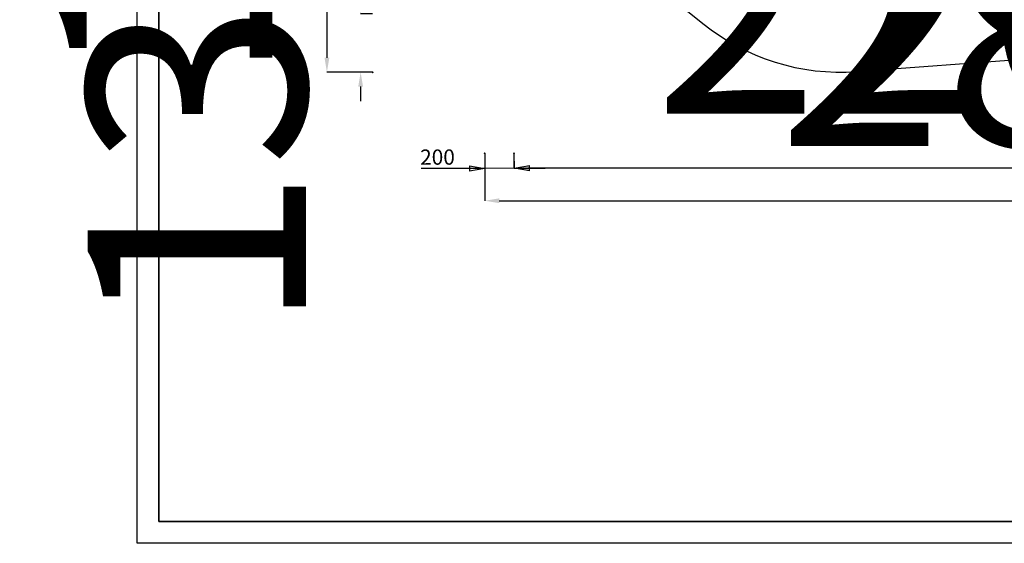
# Model space of a CAD drawing. Units: millimetres. Extents: x 6113 to 50819, y -10280 to 41462.
# Drawn here: x 29516 to 29742, y 35944 to 36064 of the extents above; entities that cross this region are included whole.
import ezdxf

# ---------------------------------------------------------------- set-up
doc = ezdxf.new("R2010")
doc.units = ezdxf.units.MM
doc.layers.add('OBRYS', color=7, linetype='Continuous', lineweight=35)
doc.layers.add('TENKA', color=7, linetype='Continuous')
doc.styles.add('SLDTEXTSTYLE0', font='TXT', dxfattribs={"width": 0.7})
doc.dimstyles.new('SLDDIMSTYLE0', dxfattribs={"dimtxt": 50, "dimasz": 3.302, "dimexe": 0, "dimexo": 0.0625, "dimgap": 12.5, "dimtad": 1, "dimdec": 1, "dimrnd": 1e-09, "dimzin": 12, "dimdsep": 46, "dimtxsty": 'SLDTEXTSTYLE0', "dimsah": 1, "dimcen": 0.09, "dimadec": 0, "dimazin": 3, "dimtfac": 1, "dimtdec": 1, "dimtofl": 0, "dimtmove": 0, "dimatfit": 3, "dimfxl": 1, "dimfrac": 2, "dimtolj": 1, "dimtzin": 12, "dimarcsym": 0})
doc.dimstyles.new('SLDDIMSTYLE1', dxfattribs={"dimtxt": 3.5, "dimasz": 3.556, "dimexe": 0, "dimexo": 0.0625, "dimgap": 0.875, "dimtad": 1, "dimdec": 0, "dimlfac": 30, "dimrnd": 1e-09, "dimzin": 12, "dimdsep": 46, "dimtxsty": 'SLDTEXTSTYLE0', "dimblk1": 'CLOSED', "dimblk2": 'CLOSED', "dimsah": 1, "dimcen": 0.09, "dimadec": 0, "dimazin": 3, "dimtfac": 1, "dimtdec": 0, "dimtmove": 0, "dimatfit": 0, "dimldrblk": 'CLOSED', "dimfxl": 1, "dimfrac": 2, "dimtolj": 1, "dimtzin": 12, "dimarcsym": 0})

# ---------------------------------------------------------------- blocks, each defined once
blk = doc.blocks.new('*D105')
at = {"layer": 'Defpoints', "color": 0, "transparency": 16777216}
for p in [(29594.51, 36065.24), (29597.26, 36065.24), (29597.26, 36051.91)]:
    blk.add_point(p, dxfattribs=at)
at = {"layer": 'OBRYS', "color": 0, "lineweight": -2, "transparency": 16777216}
for p, q in [((29594.51, 36068.54), (29594.51, 36071.85)), ((29597.2, 36065.24), (29594.51, 36065.24)), ((29597.2, 36051.91), (29594.51, 36051.91)), ((29594.51, 36048.61), (29594.51, 36045.3))]:
    blk.add_line(p, q, dxfattribs=at)
at = {"layer": 'OBRYS', "color": 0, "transparency": 16777216}
for points in [[(29593.96, 36068.54), (29595.06, 36068.54), (29594.51, 36065.24)], [(29593.96, 36048.61), (29595.06, 36048.61), (29594.51, 36051.91)]]:
    blk.add_solid(points, dxfattribs=at)
at = {"layer": 'OBRYS', "color": 0, "transparency": 16777216, "insert": (29557.01, 36058.57), "char_height": 50, "attachment_point": 5, "rotation": 90, "style": 'SLDTEXTSTYLE0'}
blk.add_mtext('\\A1;13.3', dxfattribs=at)
blk = doc.blocks.new('_CLOSED')
at = {"color": 0, "linetype": 'ByBlock', "lineweight": -2}
for p, q in [((-1, 0.166667), (0, 0)), ((-1, 0.166667), (-1, -0.166667)), ((0, 0), (-1, -0.166667)), ((0, 0), (-1, 0))]:
    blk.add_line(p, q, dxfattribs=at)
blk = doc.blocks.new('*D106')
at = {"layer": 'Defpoints', "color": 0, "transparency": 16777216}
for p in [(29622.93, 36033.31), (29629.59, 36033.34), (29629.61, 36029.92)]:
    blk.add_point(p, dxfattribs=at)
at = {"layer": 'OBRYS', "color": 0, "lineweight": -2, "transparency": 16777216}
for p, q in [((29622.93, 36033.25), (29622.94, 36029.89)), ((29629.59, 36033.28), (29629.61, 36029.92)), ((29619.39, 36029.88), (29608.36, 36029.83)), ((29629.61, 36029.92), (29622.94, 36029.89)), ((29633.16, 36029.93), (29636.72, 36029.95))]:
    blk.add_line(p, q, dxfattribs=at)
at = {"layer": 'OBRYS', "color": 0, "lineweight": -2, "transparency": 16777216, "xscale": 3.556, "yscale": 3.556, "zscale": 3.556}
for p, rotation in [((29622.94, 36029.89), 0.2424102606234602), ((29629.61, 36029.92), 180.2424102606234)]:
    blk.add_blockref('_CLOSED', p, dxfattribs=dict(at, rotation=rotation))
at = {"layer": 'OBRYS', "color": 0, "transparency": 16777216, "insert": (29612.09, 36032.47), "char_height": 3.5, "attachment_point": 5, "rotation": 0.2424, "style": 'SLDTEXTSTYLE0'}
blk.add_mtext('\\A1;200', dxfattribs=at)
blk = doc.blocks.new('*D107')
at = {"layer": 'Defpoints', "color": 0, "transparency": 16777216}
for p in [(29629.59, 36033.34), (29856.26, 36033.33), (29629.59, 36029.92)]:
    blk.add_point(p, dxfattribs=at)
at = {"layer": 'OBRYS', "color": 0, "lineweight": -2, "transparency": 16777216}
for p, q in [((29629.59, 36033.28), (29629.59, 36029.92)), ((29856.26, 36033.27), (29856.26, 36029.91)), ((29852.96, 36029.91), (29632.9, 36029.92))]:
    blk.add_line(p, q, dxfattribs=at)
at = {"layer": 'OBRYS', "color": 0, "transparency": 16777216}
for points in [[(29632.9, 36030.47), (29632.9, 36029.37), (29629.59, 36029.92)], [(29852.96, 36030.46), (29852.96, 36029.36), (29856.26, 36029.91)]]:
    blk.add_solid(points, dxfattribs=at)
at = {"layer": 'OBRYS', "color": 0, "transparency": 16777216, "insert": (29746.79, 36067.41), "char_height": 50, "attachment_point": 5, "rotation": 359.9971, "style": 'SLDTEXTSTYLE0'}
blk.add_mtext('\\A1;226.7', dxfattribs=at)
blk = doc.blocks.new('*D109')
at = {"layer": 'Defpoints', "color": 0, "transparency": 16777216}
for p in [(29597.26, 36218.57), (29586.79, 36051.91), (29597.26, 36051.91)]:
    blk.add_point(p, dxfattribs=at)
at = {"layer": 'OBRYS', "color": 0, "lineweight": -2, "transparency": 16777216}
for p, q in [((29597.2, 36218.57), (29586.79, 36218.57)), ((29586.79, 36215.27), (29586.79, 36055.21)), ((29597.2, 36051.91), (29586.79, 36051.91))]:
    blk.add_line(p, q, dxfattribs=at)
at = {"layer": 'OBRYS', "color": 0, "transparency": 16777216}
for points in [[(29586.24, 36215.27), (29587.34, 36215.27), (29586.79, 36218.57)], [(29586.24, 36055.21), (29587.34, 36055.21), (29586.79, 36051.91)]]:
    blk.add_solid(points, dxfattribs=at)
at = {"layer": 'OBRYS', "color": 0, "transparency": 16777216, "insert": (29549.29, 36134.42), "char_height": 50, "attachment_point": 5, "rotation": 90, "style": 'SLDTEXTSTYLE0'}
blk.add_mtext('\\A1;166.7', dxfattribs=at)
blk = doc.blocks.new('*D110')
at = {"layer": 'Defpoints', "color": 0, "transparency": 16777216}
for p in [(29622.93, 36033.31), (29902.93, 36033.33), (29902.93, 36022.49)]:
    blk.add_point(p, dxfattribs=at)
at = {"layer": 'OBRYS', "color": 0, "lineweight": -2, "transparency": 16777216}
for p, q in [((29622.93, 36033.25), (29622.93, 36022.48)), ((29902.93, 36033.27), (29902.93, 36022.49)), ((29626.23, 36022.48), (29899.63, 36022.49))]:
    blk.add_line(p, q, dxfattribs=at)
at = {"layer": 'OBRYS', "color": 0, "transparency": 16777216}
for points in [[(29626.23, 36023.03), (29626.23, 36021.93), (29622.93, 36022.48)], [(29899.63, 36023.04), (29899.63, 36021.94), (29902.93, 36022.49)]]:
    blk.add_solid(points, dxfattribs=at)
at = {"layer": 'OBRYS', "color": 0, "transparency": 16777216, "insert": (29746.79, 36059.98), "char_height": 50, "attachment_point": 5, "rotation": 0.0033, "style": 'SLDTEXTSTYLE0'}
blk.add_mtext('\\A1;280', dxfattribs=at)

msp = doc.modelspace()

# ---------------------------------------------------------------- linework, layer by layer
at = {"color": 7, "linetype": 'Continuous'}
for p, q in [((29655.332, 36077.145), (29672.813, 36063.097)), ((29707.968, 36052.051), (29776.307, 36057.235))]:
    msp.add_line(p, q, dxfattribs=at)
msp.add_arc((29704.304, 36101.853), 49.936, 230.90474, 274.20778, dxfattribs=at)
at = {"layer": 'OBRYS'}
for p, q in [((29548.34, 35949.038), (29548.34, 36236.038)), ((29958.34, 35949.038), (29548.34, 35949.038))]:
    msp.add_line(p, q, dxfattribs=at)
for p in [(29597.258, 36051.908), (29622.927, 36033.312), (29629.594, 36033.34)]:
    msp.add_point(p, dxfattribs=at)
at = {"layer": 'TENKA'}
for p, q in [((29543.34, 35944.038), (29543.34, 36241.038)), ((29963.34, 35944.038), (29543.34, 35944.038))]:
    msp.add_line(p, q, dxfattribs=at)

# ---------------------------------------------------------------- dimensions: what is measured, and where the dimension line sits
at = {"layer": 'OBRYS'}
for base, p1, p2, angle, dimstyle, picture, middle in [((29586.794, 36051.908), (29597.258, 36218.575), (29597.258, 36051.908), 90, 'SLDDIMSTYLE0', '*D109', (29586.794, 36134.418)), ((29594.514, 36065.241), (29597.258, 36051.908), (29597.258, 36065.241), 90, 'SLDDIMSTYLE0', '*D105', (29594.514, 36058.575)), ((29629.594, 36029.92), (29856.26, 36033.328), (29629.594, 36033.34), 359.99706, 'SLDDIMSTYLE0', '*D107', (29746.792, 36029.914)), ((29902.928, 36022.494), (29622.927, 36033.312), (29902.927, 36033.328), 0.00331, 'SLDDIMSTYLE0', '*D110', (29746.792, 36022.485)), ((29629.608, 36029.92), (29622.927, 36033.312), (29629.594, 36033.34), 0.24241, 'SLDDIMSTYLE1', '*D106', (29612.096, 36029.846))]:
    dim = msp.add_linear_dim(base=base, p1=p1, p2=p2, angle=angle, dimstyle=dimstyle, dxfattribs=at)
    dim.commit()
    dim.dimension.update_dxf_attribs({"geometry": picture, "text_midpoint": middle, "dimtype": 160})

doc.saveas('drawing.dxf')
